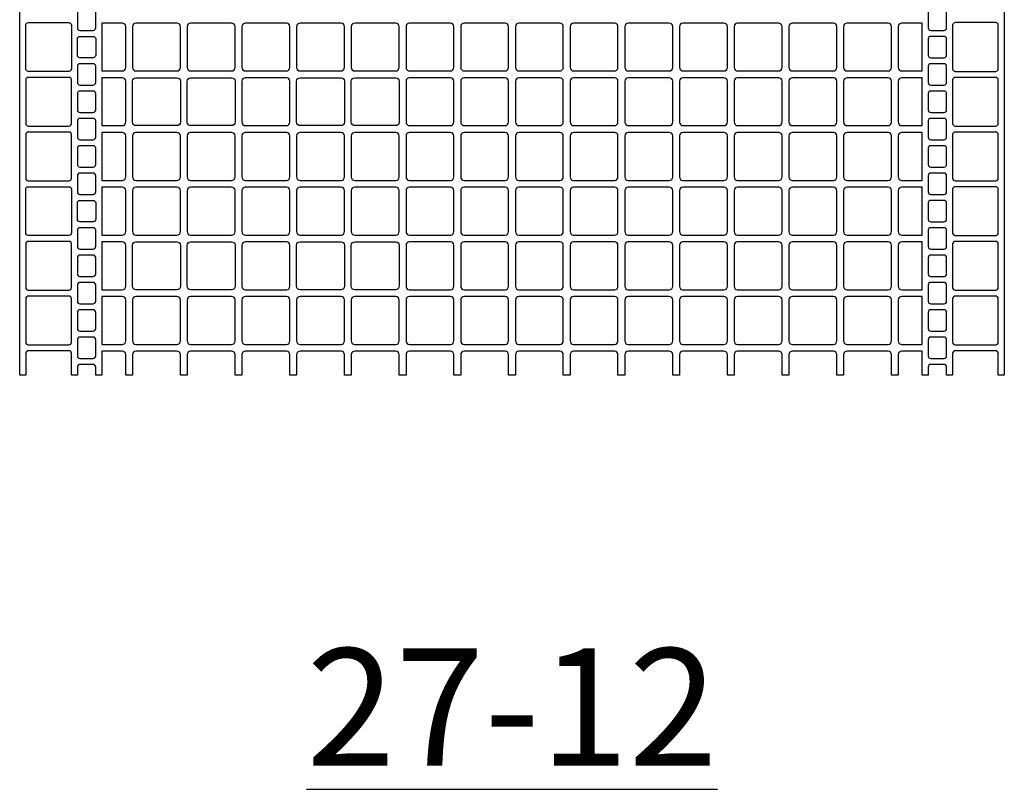
# Model space of a CAD drawing. Extents: x 2 to 219, y 1 to 220.
# Drawn here: x 76 to 96, y 78 to 94 of the extents above; entities that cross this region are included whole.
import ezdxf

# ---------------------------------------------------------------- set-up
doc = ezdxf.new("R2010")
doc.units = 0
doc.header["$LTSCALE"] = 10
doc.header["$MEASUREMENT"] = 0
for name, color, linetype in [('CADdetails-11-VERYFINE', 11, 'CONTINUOUS'), ('CADdetails-2-FINELIGHT', 2, 'CONTINUOUS'), ('CADdetails-9-EXTRAFINE', 9, 'CONTINUOUS')]:
    doc.layers.add(name, color=color, linetype=linetype)
doc.styles.add('CADdetails-NOTES', font='ARIALN.TTF', dxfattribs={"height": 2.38})

msp = doc.modelspace()

# ---------------------------------------------------------------- linework, layer by layer
at = {"layer": 'CADdetails-11-VERYFINE'}
msp.add_lwpolyline([(96.046, 96.842), (96.046, 93.516), (96.046, 90.189), (96.046, 86.863), (95.924, 86.863), (95.924, 87.305, 0.414214), (95.872, 87.357), (95.05, 87.357, 0.414214), (94.998, 87.305), (94.998, 86.863), (94.876, 86.863), (94.876, 87.028, 0.414214), (94.824, 87.08), (94.556, 87.08, 0.414214), (94.504, 87.028), (94.504, 86.863), (94.383, 86.863), (94.383, 87.348), (93.967, 87.348, 0.414214), (93.897, 87.279), (93.897, 86.863), (93.759, 86.863), (93.759, 87.279, 0.414214), (93.69, 87.348), (92.858, 87.348, 0.414214), (92.789, 87.279), (92.789, 86.863), (92.65, 86.863), (92.65, 87.279, 0.414214), (92.581, 87.348), (91.749, 87.348, 0.414214), (91.68, 87.279), (91.68, 86.863), (91.541, 86.863), (91.541, 87.279, 0.414214), (91.472, 87.348), (91.056, 87.348), (90.64, 87.348, 0.414214), (90.571, 87.279), (90.571, 86.863), (90.432, 86.863), (90.432, 87.279, 0.414214), (90.363, 87.348), (89.532, 87.348, 0.414214), (89.462, 87.279), (89.462, 86.863), (89.324, 86.863), (89.324, 87.279, 0.414214), (89.254, 87.348), (88.423, 87.348, 0.414214), (88.353, 87.279), (88.353, 86.863), (88.215, 86.863), (88.215, 87.279, 0.414214), (88.146, 87.348), (87.73, 87.348), (87.314, 87.348, 0.414214), (87.245, 87.279), (87.245, 86.863), (87.106, 86.863), (87.106, 87.279, 0.414214), (87.037, 87.348), (86.205, 87.348, 0.414214), (86.136, 87.279), (86.136, 86.863), (85.997, 86.863), (85.997, 87.279, 0.414214), (85.928, 87.348), (85.096, 87.348, 0.414214), (85.027, 87.279), (85.027, 86.863), (84.888, 86.863), (84.888, 87.279, 0.414214), (84.819, 87.348), (84.403, 87.348), (83.988, 87.348, 0.414214), (83.918, 87.279), (83.918, 86.863), (83.78, 86.863), (83.78, 87.279, 0.414214), (83.71, 87.348), (82.879, 87.348, 0.414214), (82.809, 87.279), (82.809, 86.863), (82.671, 86.863), (82.671, 87.279, 0.414214), (82.602, 87.348), (81.77, 87.348, 0.414214), (81.701, 87.279), (81.701, 86.863), (81.562, 86.863), (81.562, 87.279, 0.414214), (81.493, 87.348), (81.077, 87.348), (80.661, 87.348, 0.414214), (80.592, 87.279), (80.592, 86.863), (80.453, 86.863), (80.453, 87.279, 0.414214), (80.384, 87.348), (79.552, 87.348, 0.414214), (79.483, 87.279), (79.483, 86.863), (79.344, 86.863), (79.344, 87.279, 0.414214), (79.275, 87.348), (78.444, 87.348, 0.414214), (78.374, 87.279), (78.374, 86.863), (78.236, 86.863), (78.236, 87.279, 0.414214), (78.166, 87.348), (77.751, 87.348), (77.751, 86.863), (77.629, 86.863), (77.629, 87.028, 0.414214), (77.577, 87.08), (77.309, 87.08, 0.414214), (77.257, 87.028), (77.257, 86.863), (77.136, 86.863), (77.136, 87.305, 0.414214), (77.084, 87.357), (76.261, 87.357, 0.414214), (76.209, 87.305), (76.209, 86.863), (76.087, 86.863), (76.087, 90.189), (76.087, 93.516), (76.087, 96.842)], format="xyb", dxfattribs=at)
at = {"layer": 'CADdetails-9-EXTRAFINE'}
for points in [[(77.577, 94.287), (77.309, 94.287, 0.414214), (77.257, 94.235), (77.257, 93.906, 0.414214), (77.309, 93.854), (77.577, 93.854, 0.414214), (77.629, 93.906), (77.629, 94.235, 0.414214)], [(94.824, 94.287), (94.556, 94.287, 0.414214), (94.504, 94.235), (94.504, 93.906, 0.414214), (94.556, 93.854), (94.824, 93.854, 0.414214), (94.876, 93.906), (94.876, 94.235, 0.414214)], [(77.136, 93.074, -0.414214), (77.084, 93.022), (76.261, 93.022, -0.414214), (76.209, 93.074), (76.209, 93.516), (76.209, 93.958, -0.414214), (76.261, 94.01), (77.084, 94.01, -0.414214), (77.136, 93.958), (77.136, 93.516)], [(94.998, 93.516), (94.998, 93.074, 0.414214), (95.05, 93.022), (95.872, 93.022, 0.414214), (95.924, 93.074), (95.924, 93.516), (95.924, 93.958, 0.414214), (95.872, 94.01), (95.05, 94.01, 0.414214), (94.998, 93.958)], [(78.236, 93.932, 0.414214), (78.166, 94.001), (77.751, 94.001), (77.751, 93.516), (77.751, 93.031), (78.166, 93.031, 0.414214), (78.236, 93.1), (78.236, 93.516)], [(79.344, 93.932, 0.414214), (79.275, 94.001), (78.444, 94.001, 0.414214), (78.374, 93.932), (78.374, 93.516), (78.374, 93.1, 0.414214), (78.444, 93.031), (79.275, 93.031, 0.414214), (79.344, 93.1), (79.344, 93.516)], [(80.453, 93.932, 0.414214), (80.384, 94.001), (79.552, 94.001, 0.414214), (79.483, 93.932), (79.483, 93.516), (79.483, 93.1, 0.414214), (79.552, 93.031), (80.384, 93.031, 0.414214), (80.453, 93.1), (80.453, 93.516)], [(80.661, 94.001, 0.414214), (80.592, 93.932), (80.592, 93.516), (80.592, 93.1, 0.414214), (80.661, 93.031), (81.077, 93.031), (81.493, 93.031, 0.414214), (81.562, 93.1), (81.562, 93.516), (81.562, 93.932, 0.414214), (81.493, 94.001), (81.077, 94.001)], [(82.671, 93.932, 0.414214), (82.602, 94.001), (81.77, 94.001, 0.414214), (81.701, 93.932), (81.701, 93.516), (81.701, 93.1, 0.414214), (81.77, 93.031), (82.602, 93.031, 0.414214), (82.671, 93.1), (82.671, 93.516)], [(83.78, 93.932, 0.414214), (83.71, 94.001), (82.879, 94.001, 0.414214), (82.809, 93.932), (82.809, 93.516), (82.809, 93.1, 0.414214), (82.879, 93.031), (83.71, 93.031, 0.414214), (83.78, 93.1), (83.78, 93.516)], [(83.988, 94.001, 0.414214), (83.918, 93.932), (83.918, 93.516), (83.918, 93.1, 0.414214), (83.988, 93.031), (84.403, 93.031), (84.819, 93.031, 0.414214), (84.888, 93.1), (84.888, 93.516), (84.888, 93.932, 0.414214), (84.819, 94.001), (84.403, 94.001)], [(85.997, 93.516), (85.997, 93.932, 0.414214), (85.928, 94.001), (85.096, 94.001, 0.414214), (85.027, 93.932), (85.027, 93.516), (85.027, 93.1, 0.414214), (85.096, 93.031), (85.928, 93.031, 0.414214), (85.997, 93.1)], [(87.106, 93.932, 0.414214), (87.037, 94.001), (86.205, 94.001, 0.414214), (86.136, 93.932), (86.136, 93.516), (86.136, 93.1, 0.414214), (86.205, 93.031), (87.037, 93.031, 0.414214), (87.106, 93.1), (87.106, 93.516)], [(87.73, 94.001), (87.314, 94.001, 0.414214), (87.245, 93.932), (87.245, 93.516), (87.245, 93.1, 0.414214), (87.314, 93.031), (87.73, 93.031), (88.146, 93.031, 0.414214), (88.215, 93.1), (88.215, 93.516), (88.215, 93.932, 0.414214), (88.146, 94.001)], [(89.324, 93.516), (89.324, 93.932, 0.414214), (89.254, 94.001), (88.423, 94.001, 0.414214), (88.353, 93.932), (88.353, 93.516), (88.353, 93.1, 0.414214), (88.423, 93.031), (89.254, 93.031, 0.414214), (89.324, 93.1)], [(90.432, 93.932, 0.414214), (90.363, 94.001), (89.532, 94.001, 0.414214), (89.462, 93.932), (89.462, 93.516), (89.462, 93.1, 0.414214), (89.532, 93.031), (90.363, 93.031, 0.414214), (90.432, 93.1), (90.432, 93.516)], [(91.056, 94.001), (90.64, 94.001, 0.414214), (90.571, 93.932), (90.571, 93.516), (90.571, 93.1, 0.414214), (90.64, 93.031), (91.056, 93.031), (91.472, 93.031, 0.414214), (91.541, 93.1), (91.541, 93.516), (91.541, 93.932, 0.414214), (91.472, 94.001)], [(92.65, 93.516), (92.65, 93.932, 0.414214), (92.581, 94.001), (91.749, 94.001, 0.414214), (91.68, 93.932), (91.68, 93.516), (91.68, 93.1, 0.414214), (91.749, 93.031), (92.581, 93.031, 0.414214), (92.65, 93.1)], [(93.759, 93.932, 0.414214), (93.69, 94.001), (92.858, 94.001, 0.414214), (92.789, 93.932), (92.789, 93.516), (92.789, 93.1, 0.414214), (92.858, 93.031), (93.69, 93.031, 0.414214), (93.759, 93.1), (93.759, 93.516)], [(94.383, 94.001), (93.967, 94.001, 0.414214), (93.897, 93.932), (93.897, 93.516), (93.897, 93.1, 0.414214), (93.967, 93.031), (94.383, 93.031)], [(77.629, 93.351, -0.414214), (77.577, 93.299), (77.309, 93.299, -0.414214), (77.257, 93.351), (77.257, 93.516), (77.257, 93.68, -0.414214), (77.309, 93.732), (77.577, 93.732, -0.414214), (77.629, 93.68), (77.629, 93.516)], [(94.504, 93.516), (94.504, 93.351, 0.414214), (94.556, 93.299), (94.824, 93.299, 0.414214), (94.876, 93.351), (94.876, 93.516), (94.876, 93.68, 0.414214), (94.824, 93.732), (94.556, 93.732, 0.414214), (94.504, 93.68)], [(77.577, 93.178), (77.309, 93.178, 0.414214), (77.257, 93.126), (77.257, 92.797, 0.414214), (77.309, 92.745), (77.577, 92.745, 0.414214), (77.629, 92.797), (77.629, 93.126, 0.414214)], [(94.824, 93.178), (94.556, 93.178, 0.414214), (94.504, 93.126), (94.504, 92.797, 0.414214), (94.556, 92.745), (94.824, 92.745, 0.414214), (94.876, 92.797), (94.876, 93.126, 0.414214)], [(77.084, 92.901), (76.261, 92.901, 0.414214), (76.209, 92.849), (76.209, 91.965, 0.414214), (76.261, 91.913), (77.084, 91.913, 0.414214), (77.136, 91.965), (77.136, 92.849, 0.414214)], [(77.751, 91.922), (78.166, 91.922, 0.414214), (78.236, 91.991), (78.236, 92.823, 0.414214), (78.166, 92.892), (77.751, 92.892)], [(79.344, 92.823), (79.344, 91.991, -0.414214), (79.275, 91.922), (78.444, 91.922, -0.414214), (78.374, 91.991), (78.374, 92.823, -0.414214), (78.444, 92.892), (79.275, 92.892, -0.414214)], [(80.453, 92.823), (80.453, 91.991, -0.414214), (80.384, 91.922), (79.552, 91.922, -0.414214), (79.483, 91.991), (79.483, 92.823, -0.414214), (79.552, 92.892), (80.384, 92.892, -0.414214)], [(80.592, 92.823), (80.592, 91.991, 0.414214), (80.661, 91.922), (81.077, 91.922), (81.493, 91.922, 0.414214), (81.562, 91.991), (81.562, 92.823, 0.414214), (81.493, 92.892), (81.077, 92.892), (80.661, 92.892, 0.414214)], [(82.671, 92.823), (82.671, 91.991, -0.414214), (82.602, 91.922), (81.77, 91.922, -0.414214), (81.701, 91.991), (81.701, 92.823, -0.414214), (81.77, 92.892), (82.602, 92.892, -0.414214)], [(83.78, 92.823), (83.78, 91.991, -0.414214), (83.71, 91.922), (82.879, 91.922, -0.414214), (82.809, 91.991), (82.809, 92.823, -0.414214), (82.879, 92.892), (83.71, 92.892, -0.414214)], [(84.403, 92.892), (83.988, 92.892, 0.414214), (83.918, 92.823), (83.918, 91.991, 0.414214), (83.988, 91.922), (84.403, 91.922), (84.819, 91.922, 0.414214), (84.888, 91.991), (84.888, 92.823, 0.414214), (84.819, 92.892)], [(85.997, 91.991), (85.997, 92.823, 0.414214), (85.928, 92.892), (85.096, 92.892, 0.414214), (85.027, 92.823), (85.027, 91.991, 0.414214), (85.096, 91.922), (85.928, 91.922, 0.414214)], [(87.037, 92.892), (86.205, 92.892, 0.414214), (86.136, 92.823), (86.136, 91.991, 0.414214), (86.205, 91.922), (87.037, 91.922, 0.414214), (87.106, 91.991), (87.106, 92.823, 0.414214)], [(87.73, 92.892), (87.314, 92.892, 0.414214), (87.245, 92.823), (87.245, 91.991, 0.414214), (87.314, 91.922), (87.73, 91.922), (88.146, 91.922, 0.414214), (88.215, 91.991), (88.215, 92.823, 0.414214), (88.146, 92.892)], [(89.324, 91.991), (89.324, 92.823, 0.414214), (89.254, 92.892), (88.423, 92.892, 0.414214), (88.353, 92.823), (88.353, 91.991, 0.414214), (88.423, 91.922), (89.254, 91.922, 0.414214)], [(90.363, 92.892), (89.532, 92.892, 0.414214), (89.462, 92.823), (89.462, 91.991, 0.414214), (89.532, 91.922), (90.363, 91.922, 0.414214), (90.432, 91.991), (90.432, 92.823, 0.414214)], [(91.056, 92.892), (90.64, 92.892, 0.414214), (90.571, 92.823), (90.571, 91.991, 0.414214), (90.64, 91.922), (91.056, 91.922), (91.472, 91.922, 0.414214), (91.541, 91.991), (91.541, 92.823, 0.414214), (91.472, 92.892)], [(92.65, 91.991), (92.65, 92.823, 0.414214), (92.581, 92.892), (91.749, 92.892, 0.414214), (91.68, 92.823), (91.68, 91.991, 0.414214), (91.749, 91.922), (92.581, 91.922, 0.414214)], [(93.69, 92.892), (92.858, 92.892, 0.414214), (92.789, 92.823), (92.789, 91.991, 0.414214), (92.858, 91.922), (93.69, 91.922, 0.414214), (93.759, 91.991), (93.759, 92.823, 0.414214)], [(94.383, 92.892), (93.967, 92.892, 0.414214), (93.897, 92.823), (93.897, 91.991, 0.414214), (93.967, 91.922), (94.383, 91.922)], [(95.872, 92.901), (95.05, 92.901, 0.414214), (94.998, 92.849), (94.998, 91.965, 0.414214), (95.05, 91.913), (95.872, 91.913, 0.414214), (95.924, 91.965), (95.924, 92.849, 0.414214)], [(77.577, 92.624), (77.309, 92.624, 0.414214), (77.257, 92.572), (77.257, 92.242, 0.414214), (77.309, 92.19), (77.577, 92.19, 0.414214), (77.629, 92.242), (77.629, 92.572, 0.414214)], [(94.824, 92.624), (94.556, 92.624, 0.414214), (94.504, 92.572), (94.504, 92.242, 0.414214), (94.556, 92.19), (94.824, 92.19, 0.414214), (94.876, 92.242), (94.876, 92.572, 0.414214)], [(77.577, 92.069), (77.309, 92.069, 0.414214), (77.257, 92.017), (77.257, 91.688, 0.414214), (77.309, 91.636), (77.577, 91.636, 0.414214), (77.629, 91.688), (77.629, 92.017, 0.414214)], [(94.824, 92.069), (94.556, 92.069, 0.414214), (94.504, 92.017), (94.504, 91.688, 0.414214), (94.556, 91.636), (94.824, 91.636, 0.414214), (94.876, 91.688), (94.876, 92.017, 0.414214)], [(77.084, 91.792), (76.261, 91.792, 0.414214), (76.209, 91.74), (76.209, 90.856, 0.414214), (76.261, 90.804), (77.084, 90.804, 0.414214), (77.136, 90.856), (77.136, 91.74, 0.414214)], [(77.751, 90.813), (78.166, 90.813, 0.414214), (78.236, 90.882), (78.236, 91.714, 0.414214), (78.166, 91.783), (77.751, 91.783)], [(79.344, 91.714, 0.414214), (79.275, 91.783), (78.444, 91.783, 0.414214), (78.374, 91.714), (78.374, 90.882, 0.414214), (78.444, 90.813), (79.275, 90.813, 0.414214), (79.344, 90.882)], [(80.384, 90.813, 0.414214), (80.453, 90.882), (80.453, 91.714, 0.414214), (80.384, 91.783), (79.552, 91.783, 0.414214), (79.483, 91.714), (79.483, 90.882, 0.414214), (79.552, 90.813)], [(81.493, 90.813, 0.414214), (81.562, 90.882), (81.562, 91.714, 0.414214), (81.493, 91.783), (81.077, 91.783), (80.661, 91.783, 0.414214), (80.592, 91.714), (80.592, 90.882, 0.414214), (80.661, 90.813), (81.077, 90.813)], [(82.671, 91.714, 0.414214), (82.602, 91.783), (81.77, 91.783, 0.414214), (81.701, 91.714), (81.701, 90.882, 0.414214), (81.77, 90.813), (82.602, 90.813, 0.414214), (82.671, 90.882)], [(83.71, 90.813, 0.414214), (83.78, 90.882), (83.78, 91.714, 0.414214), (83.71, 91.783), (82.879, 91.783, 0.414214), (82.809, 91.714), (82.809, 90.882, 0.414214), (82.879, 90.813)], [(83.988, 91.783, 0.414214), (83.918, 91.714), (83.918, 90.882, 0.414214), (83.988, 90.813), (84.403, 90.813), (84.819, 90.813, 0.414214), (84.888, 90.882), (84.888, 91.714, 0.414214), (84.819, 91.783), (84.403, 91.783)], [(85.997, 91.714, 0.414214), (85.928, 91.783), (85.096, 91.783, 0.414214), (85.027, 91.714), (85.027, 90.882, 0.414214), (85.096, 90.813), (85.928, 90.813, 0.414214), (85.997, 90.882)], [(87.037, 90.813, 0.414214), (87.106, 90.882), (87.106, 91.714, 0.414214), (87.037, 91.783), (86.205, 91.783, 0.414214), (86.136, 91.714), (86.136, 90.882, 0.414214), (86.205, 90.813)], [(87.73, 90.813), (88.146, 90.813, 0.414214), (88.215, 90.882), (88.215, 91.714, 0.414214), (88.146, 91.783), (87.73, 91.783), (87.314, 91.783, 0.414214), (87.245, 91.714), (87.245, 90.882, 0.414214), (87.314, 90.813)], [(89.324, 91.714, 0.414214), (89.254, 91.783), (88.423, 91.783, 0.414214), (88.353, 91.714), (88.353, 90.882, 0.414214), (88.423, 90.813), (89.254, 90.813, 0.414214), (89.324, 90.882)], [(90.363, 90.813, 0.414214), (90.432, 90.882), (90.432, 91.714, 0.414214), (90.363, 91.783), (89.532, 91.783, 0.414214), (89.462, 91.714), (89.462, 90.882, 0.414214), (89.532, 90.813)], [(91.056, 90.813), (91.472, 90.813, 0.414214), (91.541, 90.882), (91.541, 91.714, 0.414214), (91.472, 91.783), (91.056, 91.783), (90.64, 91.783, 0.414214), (90.571, 91.714), (90.571, 90.882, 0.414214), (90.64, 90.813)], [(92.65, 91.714, 0.414214), (92.581, 91.783), (91.749, 91.783, 0.414214), (91.68, 91.714), (91.68, 90.882, 0.414214), (91.749, 90.813), (92.581, 90.813, 0.414214), (92.65, 90.882)], [(93.69, 90.813, 0.414214), (93.759, 90.882), (93.759, 91.714, 0.414214), (93.69, 91.783), (92.858, 91.783, 0.414214), (92.789, 91.714), (92.789, 90.882, 0.414214), (92.858, 90.813)], [(94.383, 91.783), (93.967, 91.783, 0.414214), (93.897, 91.714), (93.897, 90.882, 0.414214), (93.967, 90.813), (94.383, 90.813)], [(95.872, 91.792), (95.05, 91.792, 0.414214), (94.998, 91.74), (94.998, 90.856, 0.414214), (95.05, 90.804), (95.872, 90.804, 0.414214), (95.924, 90.856), (95.924, 91.74, 0.414214)], [(77.577, 91.515), (77.309, 91.515, 0.414214), (77.257, 91.463), (77.257, 91.134, 0.414214), (77.309, 91.082), (77.577, 91.082, 0.414214), (77.629, 91.134), (77.629, 91.463, 0.414214)], [(94.824, 91.515), (94.556, 91.515, 0.414214), (94.504, 91.463), (94.504, 91.134, 0.414214), (94.556, 91.082), (94.824, 91.082, 0.414214), (94.876, 91.134), (94.876, 91.463, 0.414214)], [(77.577, 90.96), (77.309, 90.96, 0.414214), (77.257, 90.908), (77.257, 90.579, 0.414214), (77.309, 90.527), (77.577, 90.527, 0.414214), (77.629, 90.579), (77.629, 90.908, 0.414214)], [(94.824, 90.96), (94.556, 90.96, 0.414214), (94.504, 90.908), (94.504, 90.579, 0.414214), (94.556, 90.527), (94.824, 90.527, 0.414214), (94.876, 90.579), (94.876, 90.908, 0.414214)], [(77.136, 89.748, -0.414214), (77.084, 89.696), (76.261, 89.696, -0.414214), (76.209, 89.748), (76.209, 90.189), (76.209, 90.631, -0.414214), (76.261, 90.683), (77.084, 90.683, -0.414214), (77.136, 90.631), (77.136, 90.189)], [(78.236, 90.605, 0.414214), (78.166, 90.674), (77.751, 90.674), (77.751, 90.189), (77.751, 89.704), (78.166, 89.704, 0.414214), (78.236, 89.774), (78.236, 90.189)], [(79.344, 90.605, 0.414214), (79.275, 90.674), (78.444, 90.674, 0.414214), (78.374, 90.605), (78.374, 90.189), (78.374, 89.774, 0.414214), (78.444, 89.704), (79.275, 89.704, 0.414214), (79.344, 89.774), (79.344, 90.189)], [(80.453, 90.605, 0.414214), (80.384, 90.674), (79.552, 90.674, 0.414214), (79.483, 90.605), (79.483, 90.189), (79.483, 89.774, 0.414214), (79.552, 89.704), (80.384, 89.704, 0.414214), (80.453, 89.774), (80.453, 90.189)], [(80.661, 90.674, 0.414214), (80.592, 90.605), (80.592, 90.189), (80.592, 89.774, 0.414214), (80.661, 89.704), (81.077, 89.704), (81.493, 89.704, 0.414214), (81.562, 89.774), (81.562, 90.189), (81.562, 90.605, 0.414214), (81.493, 90.674), (81.077, 90.674)], [(82.671, 90.605, 0.414214), (82.602, 90.674), (81.77, 90.674, 0.414214), (81.701, 90.605), (81.701, 90.189), (81.701, 89.774, 0.414214), (81.77, 89.704), (82.602, 89.704, 0.414214), (82.671, 89.774), (82.671, 90.189)], [(83.78, 90.605, 0.414214), (83.71, 90.674), (82.879, 90.674, 0.414214), (82.809, 90.605), (82.809, 90.189), (82.809, 89.774, 0.414214), (82.879, 89.704), (83.71, 89.704, 0.414214), (83.78, 89.774), (83.78, 90.189)], [(83.988, 90.674, 0.414214), (83.918, 90.605), (83.918, 90.189), (83.918, 89.774, 0.414214), (83.988, 89.704), (84.403, 89.704), (84.819, 89.704, 0.414214), (84.888, 89.774), (84.888, 90.189), (84.888, 90.605, 0.414214), (84.819, 90.674), (84.403, 90.674)], [(85.997, 90.189), (85.997, 90.605, 0.414214), (85.928, 90.674), (85.096, 90.674, 0.414214), (85.027, 90.605), (85.027, 90.189), (85.027, 89.774, 0.414214), (85.096, 89.704), (85.928, 89.704, 0.414214), (85.997, 89.774)], [(87.106, 90.605, 0.414214), (87.037, 90.674), (86.205, 90.674, 0.414214), (86.136, 90.605), (86.136, 90.189), (86.136, 89.774, 0.414214), (86.205, 89.704), (87.037, 89.704, 0.414214), (87.106, 89.774), (87.106, 90.189)], [(87.73, 90.674), (87.314, 90.674, 0.414214), (87.245, 90.605), (87.245, 90.189), (87.245, 89.774, 0.414214), (87.314, 89.704), (87.73, 89.704), (88.146, 89.704, 0.414214), (88.215, 89.774), (88.215, 90.189), (88.215, 90.605, 0.414214), (88.146, 90.674)], [(89.324, 90.189), (89.324, 90.605, 0.414214), (89.254, 90.674), (88.423, 90.674, 0.414214), (88.353, 90.605), (88.353, 90.189), (88.353, 89.774, 0.414214), (88.423, 89.704), (89.254, 89.704, 0.414214), (89.324, 89.774)], [(90.432, 90.605, 0.414214), (90.363, 90.674), (89.532, 90.674, 0.414214), (89.462, 90.605), (89.462, 90.189), (89.462, 89.774, 0.414214), (89.532, 89.704), (90.363, 89.704, 0.414214), (90.432, 89.774), (90.432, 90.189)], [(91.056, 90.674), (90.64, 90.674, 0.414214), (90.571, 90.605), (90.571, 90.189), (90.571, 89.774, 0.414214), (90.64, 89.704), (91.056, 89.704), (91.472, 89.704, 0.414214), (91.541, 89.774), (91.541, 90.189), (91.541, 90.605, 0.414214), (91.472, 90.674)], [(92.65, 90.189), (92.65, 90.605, 0.414214), (92.581, 90.674), (91.749, 90.674, 0.414214), (91.68, 90.605), (91.68, 90.189), (91.68, 89.774, 0.414214), (91.749, 89.704), (92.581, 89.704, 0.414214), (92.65, 89.774)], [(93.759, 90.605, 0.414214), (93.69, 90.674), (92.858, 90.674, 0.414214), (92.789, 90.605), (92.789, 90.189), (92.789, 89.774, 0.414214), (92.858, 89.704), (93.69, 89.704, 0.414214), (93.759, 89.774), (93.759, 90.189)], [(94.383, 90.674), (93.967, 90.674, 0.414214), (93.897, 90.605), (93.897, 90.189), (93.897, 89.774, 0.414214), (93.967, 89.704), (94.383, 89.704)], [(94.998, 90.189), (94.998, 89.748, 0.414214), (95.05, 89.696), (95.872, 89.696, 0.414214), (95.924, 89.748), (95.924, 90.189), (95.924, 90.631, 0.414214), (95.872, 90.683), (95.05, 90.683, 0.414214), (94.998, 90.631)], [(77.629, 90.025, -0.414214), (77.577, 89.973), (77.309, 89.973, -0.414214), (77.257, 90.025), (77.257, 90.189), (77.257, 90.354, -0.414214), (77.309, 90.406), (77.577, 90.406, -0.414214), (77.629, 90.354), (77.629, 90.189)], [(94.504, 90.189), (94.504, 90.025, 0.414214), (94.556, 89.973), (94.824, 89.973, 0.414214), (94.876, 90.025), (94.876, 90.189), (94.876, 90.354, 0.414214), (94.824, 90.406), (94.556, 90.406, 0.414214), (94.504, 90.354)], [(77.577, 89.852), (77.309, 89.852, 0.414214), (77.257, 89.8), (77.257, 89.47, 0.414214), (77.309, 89.418), (77.577, 89.418, 0.414214), (77.629, 89.47), (77.629, 89.8, 0.414214)], [(94.824, 89.852), (94.556, 89.852, 0.414214), (94.504, 89.8), (94.504, 89.47, 0.414214), (94.556, 89.418), (94.824, 89.418, 0.414214), (94.876, 89.47), (94.876, 89.8, 0.414214)], [(77.084, 89.574), (76.261, 89.574, 0.414214), (76.209, 89.522), (76.209, 88.639, 0.414214), (76.261, 88.587), (77.084, 88.587, 0.414214), (77.136, 88.639), (77.136, 89.522, 0.414214)], [(77.751, 88.595), (78.166, 88.595, 0.414214), (78.236, 88.665), (78.236, 89.496, 0.414214), (78.166, 89.566), (77.751, 89.566)], [(79.344, 89.496), (79.344, 88.665, -0.414214), (79.275, 88.595), (78.444, 88.595, -0.414214), (78.374, 88.665), (78.374, 89.496, -0.414214), (78.444, 89.566), (79.275, 89.566, -0.414214)], [(80.453, 89.496), (80.453, 88.665, -0.414214), (80.384, 88.595), (79.552, 88.595, -0.414214), (79.483, 88.665), (79.483, 89.496, -0.414214), (79.552, 89.566), (80.384, 89.566, -0.414214)], [(80.592, 89.496), (80.592, 88.665, 0.414214), (80.661, 88.595), (81.077, 88.595), (81.493, 88.595, 0.414214), (81.562, 88.665), (81.562, 89.496, 0.414214), (81.493, 89.566), (81.077, 89.566), (80.661, 89.566, 0.414214)], [(82.671, 89.496), (82.671, 88.665, -0.414214), (82.602, 88.595), (81.77, 88.595, -0.414214), (81.701, 88.665), (81.701, 89.496, -0.414214), (81.77, 89.566), (82.602, 89.566, -0.414214)], [(83.78, 89.496), (83.78, 88.665, -0.414214), (83.71, 88.595), (82.879, 88.595, -0.414214), (82.809, 88.665), (82.809, 89.496, -0.414214), (82.879, 89.566), (83.71, 89.566, -0.414214)], [(84.403, 89.566), (83.988, 89.566, 0.414214), (83.918, 89.496), (83.918, 88.665, 0.414214), (83.988, 88.595), (84.403, 88.595), (84.819, 88.595, 0.414214), (84.888, 88.665), (84.888, 89.496, 0.414214), (84.819, 89.566)], [(85.997, 88.665), (85.997, 89.496, 0.414214), (85.928, 89.566), (85.096, 89.566, 0.414214), (85.027, 89.496), (85.027, 88.665, 0.414214), (85.096, 88.595), (85.928, 88.595, 0.414214)], [(87.037, 89.566), (86.205, 89.566, 0.414214), (86.136, 89.496), (86.136, 88.665, 0.414214), (86.205, 88.595), (87.037, 88.595, 0.414214), (87.106, 88.665), (87.106, 89.496, 0.414214)], [(87.73, 89.566), (87.314, 89.566, 0.414214), (87.245, 89.496), (87.245, 88.665, 0.414214), (87.314, 88.595), (87.73, 88.595), (88.146, 88.595, 0.414214), (88.215, 88.665), (88.215, 89.496, 0.414214), (88.146, 89.566)], [(89.324, 88.665), (89.324, 89.496, 0.414214), (89.254, 89.566), (88.423, 89.566, 0.414214), (88.353, 89.496), (88.353, 88.665, 0.414214), (88.423, 88.595), (89.254, 88.595, 0.414214)], [(90.363, 89.566), (89.532, 89.566, 0.414214), (89.462, 89.496), (89.462, 88.665, 0.414214), (89.532, 88.595), (90.363, 88.595, 0.414214), (90.432, 88.665), (90.432, 89.496, 0.414214)], [(91.056, 89.566), (90.64, 89.566, 0.414214), (90.571, 89.496), (90.571, 88.665, 0.414214), (90.64, 88.595), (91.056, 88.595), (91.472, 88.595, 0.414214), (91.541, 88.665), (91.541, 89.496, 0.414214), (91.472, 89.566)], [(92.65, 88.665), (92.65, 89.496, 0.414214), (92.581, 89.566), (91.749, 89.566, 0.414214), (91.68, 89.496), (91.68, 88.665, 0.414214), (91.749, 88.595), (92.581, 88.595, 0.414214)], [(93.69, 89.566), (92.858, 89.566, 0.414214), (92.789, 89.496), (92.789, 88.665, 0.414214), (92.858, 88.595), (93.69, 88.595, 0.414214), (93.759, 88.665), (93.759, 89.496, 0.414214)], [(94.383, 89.566), (93.967, 89.566, 0.414214), (93.897, 89.496), (93.897, 88.665, 0.414214), (93.967, 88.595), (94.383, 88.595)], [(95.872, 89.574), (95.05, 89.574, 0.414214), (94.998, 89.522), (94.998, 88.639, 0.414214), (95.05, 88.587), (95.872, 88.587, 0.414214), (95.924, 88.639), (95.924, 89.522, 0.414214)], [(77.577, 89.297), (77.309, 89.297, 0.414214), (77.257, 89.245), (77.257, 88.916, 0.414214), (77.309, 88.864), (77.577, 88.864, 0.414214), (77.629, 88.916), (77.629, 89.245, 0.414214)], [(94.824, 89.297), (94.556, 89.297, 0.414214), (94.504, 89.245), (94.504, 88.916, 0.414214), (94.556, 88.864), (94.824, 88.864, 0.414214), (94.876, 88.916), (94.876, 89.245, 0.414214)], [(77.577, 88.743), (77.309, 88.743, 0.414214), (77.257, 88.691), (77.257, 88.362, 0.414214), (77.309, 88.31), (77.577, 88.31, 0.414214), (77.629, 88.362), (77.629, 88.691, 0.414214)], [(94.824, 88.743), (94.556, 88.743, 0.414214), (94.504, 88.691), (94.504, 88.362, 0.414214), (94.556, 88.31), (94.824, 88.31, 0.414214), (94.876, 88.362), (94.876, 88.691, 0.414214)], [(77.084, 88.466), (76.261, 88.466, 0.414214), (76.209, 88.414), (76.209, 87.53, 0.414214), (76.261, 87.478), (77.084, 87.478, 0.414214), (77.136, 87.53), (77.136, 88.414, 0.414214)], [(77.751, 87.487), (78.166, 87.487, 0.414214), (78.236, 87.556), (78.236, 88.388, 0.414214), (78.166, 88.457), (77.751, 88.457)], [(79.344, 88.388, 0.414214), (79.275, 88.457), (78.444, 88.457, 0.414214), (78.374, 88.388), (78.374, 87.556, 0.414214), (78.444, 87.487), (79.275, 87.487, 0.414214), (79.344, 87.556)], [(80.384, 87.487, 0.414214), (80.453, 87.556), (80.453, 88.388, 0.414214), (80.384, 88.457), (79.552, 88.457, 0.414214), (79.483, 88.388), (79.483, 87.556, 0.414214), (79.552, 87.487)], [(81.493, 87.487, 0.414214), (81.562, 87.556), (81.562, 88.388, 0.414214), (81.493, 88.457), (81.077, 88.457), (80.661, 88.457, 0.414214), (80.592, 88.388), (80.592, 87.556, 0.414214), (80.661, 87.487), (81.077, 87.487)], [(82.671, 88.388, 0.414214), (82.602, 88.457), (81.77, 88.457, 0.414214), (81.701, 88.388), (81.701, 87.556, 0.414214), (81.77, 87.487), (82.602, 87.487, 0.414214), (82.671, 87.556)], [(83.71, 87.487, 0.414214), (83.78, 87.556), (83.78, 88.388, 0.414214), (83.71, 88.457), (82.879, 88.457, 0.414214), (82.809, 88.388), (82.809, 87.556, 0.414214), (82.879, 87.487)], [(83.988, 88.457, 0.414214), (83.918, 88.388), (83.918, 87.556, 0.414214), (83.988, 87.487), (84.403, 87.487), (84.819, 87.487, 0.414214), (84.888, 87.556), (84.888, 88.388, 0.414214), (84.819, 88.457), (84.403, 88.457)], [(85.997, 88.388, 0.414214), (85.928, 88.457), (85.096, 88.457, 0.414214), (85.027, 88.388), (85.027, 87.556, 0.414214), (85.096, 87.487), (85.928, 87.487, 0.414214), (85.997, 87.556)], [(87.037, 87.487, 0.414214), (87.106, 87.556), (87.106, 88.388, 0.414214), (87.037, 88.457), (86.205, 88.457, 0.414214), (86.136, 88.388), (86.136, 87.556, 0.414214), (86.205, 87.487)], [(87.73, 87.487), (88.146, 87.487, 0.414214), (88.215, 87.556), (88.215, 88.388, 0.414214), (88.146, 88.457), (87.73, 88.457), (87.314, 88.457, 0.414214), (87.245, 88.388), (87.245, 87.556, 0.414214), (87.314, 87.487)], [(89.324, 88.388, 0.414214), (89.254, 88.457), (88.423, 88.457, 0.414214), (88.353, 88.388), (88.353, 87.556, 0.414214), (88.423, 87.487), (89.254, 87.487, 0.414214), (89.324, 87.556)], [(90.363, 87.487, 0.414214), (90.432, 87.556), (90.432, 88.388, 0.414214), (90.363, 88.457), (89.532, 88.457, 0.414214), (89.462, 88.388), (89.462, 87.556, 0.414214), (89.532, 87.487)], [(91.056, 87.487), (91.472, 87.487, 0.414214), (91.541, 87.556), (91.541, 88.388, 0.414214), (91.472, 88.457), (91.056, 88.457), (90.64, 88.457, 0.414214), (90.571, 88.388), (90.571, 87.556, 0.414214), (90.64, 87.487)], [(92.65, 88.388, 0.414214), (92.581, 88.457), (91.749, 88.457, 0.414214), (91.68, 88.388), (91.68, 87.556, 0.414214), (91.749, 87.487), (92.581, 87.487, 0.414214), (92.65, 87.556)], [(93.69, 87.487, 0.414214), (93.759, 87.556), (93.759, 88.388, 0.414214), (93.69, 88.457), (92.858, 88.457, 0.414214), (92.789, 88.388), (92.789, 87.556, 0.414214), (92.858, 87.487)], [(94.383, 88.457), (93.967, 88.457, 0.414214), (93.897, 88.388), (93.897, 87.556, 0.414214), (93.967, 87.487), (94.383, 87.487)], [(95.872, 88.466), (95.05, 88.466, 0.414214), (94.998, 88.414), (94.998, 87.53, 0.414214), (95.05, 87.478), (95.872, 87.478, 0.414214), (95.924, 87.53), (95.924, 88.414, 0.414214)], [(77.577, 88.188), (77.309, 88.188, 0.414214), (77.257, 88.136), (77.257, 87.807, 0.414214), (77.309, 87.755), (77.577, 87.755, 0.414214), (77.629, 87.807), (77.629, 88.136, 0.414214)], [(94.824, 88.188), (94.556, 88.188, 0.414214), (94.504, 88.136), (94.504, 87.807, 0.414214), (94.556, 87.755), (94.824, 87.755, 0.414214), (94.876, 87.807), (94.876, 88.136, 0.414214)], [(77.577, 87.634), (77.309, 87.634, 0.414214), (77.257, 87.582), (77.257, 87.253, 0.414214), (77.309, 87.201), (77.577, 87.201, 0.414214), (77.629, 87.253), (77.629, 87.582, 0.414214)], [(94.824, 87.634), (94.556, 87.634, 0.414214), (94.504, 87.582), (94.504, 87.253, 0.414214), (94.556, 87.201), (94.824, 87.201, 0.414214), (94.876, 87.253), (94.876, 87.582, 0.414214)]]:
    msp.add_lwpolyline(points, format="xyb", close=True, dxfattribs=at)

# ---------------------------------------------------------------- texts
at = {"layer": 'CADdetails-2-FINELIGHT', "insert": (86.067, 81.322), "char_height": 2.38, "width": 44.61001, "attachment_point": 2, "style": 'CADdetails-NOTES'}
msp.add_mtext('{\\L27-12}', dxfattribs=at)

doc.saveas('drawing.dxf')
